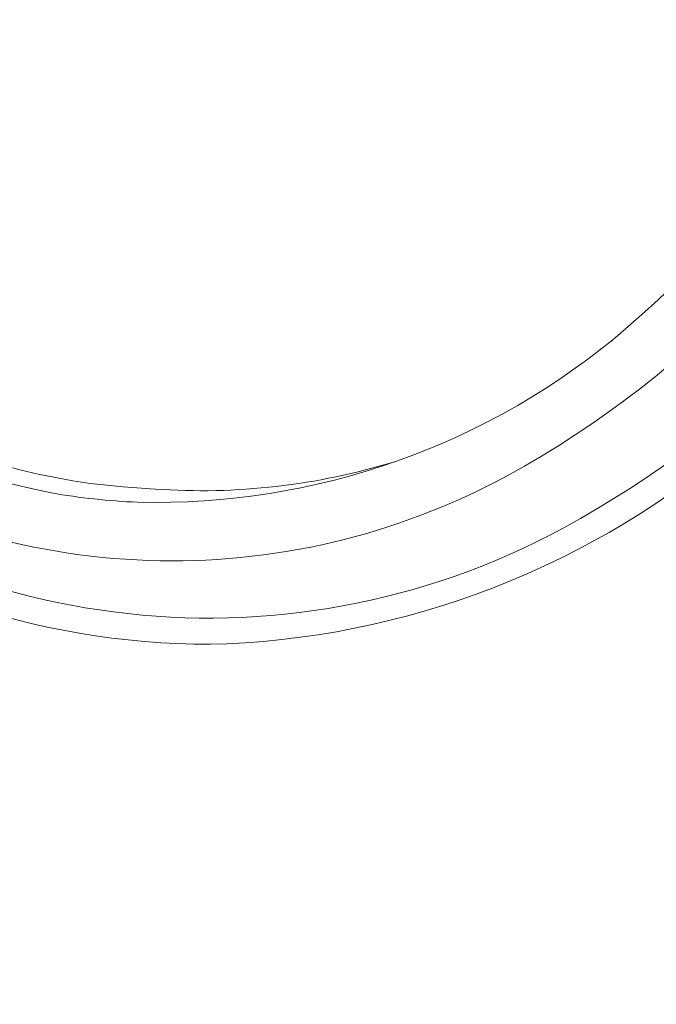
# Model space of a CAD drawing. Units: millimetres. Extents: x 79.6 to 135.6, y 97.3 to 181.8.
# Drawn here: x 92.7 to 97.5, y 113.8 to 121.3 of the extents above; entities that cross this region are included whole.
import ezdxf

# ---------------------------------------------------------------- set-up
doc = ezdxf.new("R2010")
doc.units = ezdxf.units.MM
doc.header["$MEASUREMENT"] = 0
doc.layers.add('Livello 1', color=7, linetype='Continuous', lineweight=0)

msp = doc.modelspace()

# ---------------------------------------------------------------- linework, layer by layer
at = {"layer": 'Livello 1', "color": 18, "lineweight": 13, "true_color": 0x000000}
msp.add_line((93.7064, 117.7509), (93.4627, 117.7689), dxfattribs=at)
for points, knots in [([(84.2094, 121.3857), (84.173, 118.8921), (84.8022, 116.4302), (86.0308, 114.2599), (86.9991, 112.5474), (88.4336, 111.1416), (90.1653, 110.2079), (92.5635, 108.9549), (95.402, 108.8836), (97.8601, 110.0146), (99.676, 110.8529), (101.2394, 112.1594), (102.387, 113.7974), (104.1663, 116.334), (105.1134, 119.3639), (105.0952, 122.4624), (105.0952, 122.4624), (105.0261, 126.6386), (105.0261, 126.6386), (105.0261, 126.6386), (104.9322, 128.4204), (104.9322, 128.4204), (104.8716, 129.5209), (104.7219, 130.6181), (104.4856, 131.6946), (104.3296, 132.4604), (104.0392, 133.1946), (103.6291, 133.8599), (103.1215, 134.6369), (102.365, 135.219), (101.4838, 135.5106), (100.7725, 135.7619), (100.0284, 135.9165), (99.2758, 135.9695), (98.2031, 136.0614), (97.1216, 136.0707), (96.0475, 135.9974), (96.0475, 135.9974), (95.2273, 135.9438), (95.2273, 135.9438), (95.2273, 135.9438), (94.3697, 135.8707), (94.3697, 135.8707)], [0, 0, 0, 0, 1, 1, 1, 2, 2, 2, 3, 3, 3, 4, 4, 4, 5, 5, 5, 6, 6, 6, 7, 7, 7, 8, 8, 8, 9, 9, 9, 10, 10, 10, 11, 11, 11, 12, 12, 12, 13, 13, 13, 14, 14, 14, 14]), ([(95.3181, 132.0877), (93.9157, 132.317), (92.4813, 131.9681), (91.3409, 131.1204), (90.0235, 130.1437), (89.0583, 128.7647), (88.5917, 127.1925), (88.3358, 126.3763), (88.2002, 125.5248), (88.1899, 124.6695), (88.1454, 122.9763), (88.6593, 121.3144), (89.652, 119.9419), (90.4967, 118.7713), (91.7811, 117.996), (93.2105, 117.7939), (93.2105, 117.7939), (93.3368, 117.7798), (93.3368, 117.7798), (93.3368, 117.7798), (93.4627, 117.7688), (93.4627, 117.7688)], [0, 0, 0, 0, 1, 1, 1, 2, 2, 2, 3, 3, 3, 4, 4, 4, 5, 5, 5, 6, 6, 6, 7, 7, 7, 7]), ([(93.5715, 117.6502), (94.9375, 117.615), (96.2679, 118.0872), (97.306, 118.9756), (98.6621, 120.1337), (99.5918, 121.7134), (99.9459, 123.4612), (100.0799, 124.0764), (100.1489, 124.7058), (100.1512, 125.3355)], [0, 0, 0, 0, 1, 1, 1, 2, 2, 2, 3, 3, 3, 3]), ([(88.0614, 124.6698), (88.0215, 123.0319), (88.4911, 121.4205), (89.4048, 120.0604), (90.2161, 118.8435), (91.4794, 118.0017), (92.9149, 117.7215), (93.1317, 117.683), (93.3515, 117.6592), (93.5715, 117.6503)], [0, 0, 0, 0, 1, 1, 1, 2, 2, 2, 3, 3, 3, 3]), ([(90.9611, 118.0366), (92.6087, 116.9935), (94.6847, 116.923), (96.3992, 117.8521), (97.8279, 118.6308), (98.9675, 119.8513), (99.6465, 121.3301), (99.8916, 121.8409), (100.0895, 122.3749), (100.2364, 122.9222)], [0, 0, 0, 0, 1, 1, 1, 2, 2, 2, 3, 3, 3, 3]), ([(88.0048, 122.1607), (88.3495, 120.6879), (89.1213, 119.3479), (90.2224, 118.3108), (92.0144, 116.6252), (94.6707, 116.2812), (96.8331, 117.4546), (98.2062, 118.2008), (99.3256, 119.3423), (100.0448, 120.7298), (100.3926, 121.3774), (100.6649, 122.0651), (100.8547, 122.7752)], [0, 0, 0, 0, 1, 1, 1, 2, 2, 2, 3, 3, 3, 4, 4, 4, 4]), ([(94.3626, 108.3339), (96.4931, 108.3603), (98.5621, 109.0613), (100.2698, 110.3356), (102.1732, 111.754), (103.673, 113.6504), (104.6146, 115.8294), (105.5451, 117.9289), (106.0226, 120.2061), (106.0138, 122.5025)], [0, 0, 0, 0, 1, 1, 1, 2, 2, 2, 3, 3, 3, 3]), ([(94.2555, 116.5663), (95.7621, 116.6351), (97.1974, 117.2292), (98.3121, 118.2452), (99.4135, 119.2265), (100.2504, 120.4723), (100.7427, 121.8629)], [0, 0, 0, 0, 1, 1, 1, 2, 2, 2, 2]), ([(88.0812, 121.2975), (88.5375, 119.9231), (89.3852, 118.71), (90.5189, 117.8089), (91.581, 116.971), (92.9032, 116.5314), (94.2555, 116.5664)], [0, 0, 0, 0, 1, 1, 1, 2, 2, 2, 2])]:
    msp.add_open_spline(points, degree=3, knots=knots, dxfattribs=at)
msp.add_open_spline([(93.7065, 117.7507), (94.3251, 117.707), (94.9479, 117.7781), (95.5406, 117.9603)], degree=3, dxfattribs=at)

doc.saveas('drawing.dxf')
